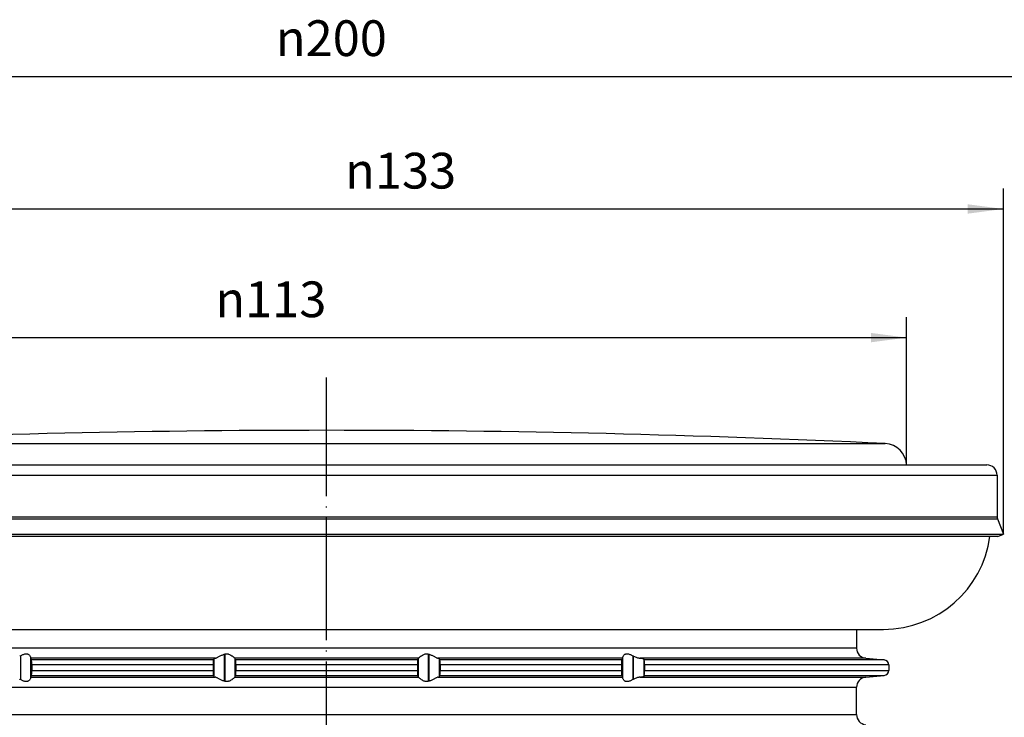
# Model space of a CAD drawing. Units: millimetres. Extents: x -294 to -59, y 156 to 686.
# Drawn here: x -204 to -108, y 616 to 685 of the extents above; entities that cross this region are included whole.
import ezdxf

# ---------------------------------------------------------------- set-up
doc = ezdxf.new("R2010")
doc.units = ezdxf.units.MM
doc.linetypes.add('DOT_CENTER', pattern=[14, 12, -1, 0, -1])
doc.layers.add('1', color=7, linetype='Continuous')
doc.styles.add('CONVERTER_11', font='txt.shx', dxfattribs={"width": 0.9})
doc.dimstyles.new('ME10_DIM_13', dxfattribs={"dimtxt": 3.5, "dimasz": 3.5, "dimexe": 2, "dimexo": 0, "dimgap": 2, "dimtad": 1, "dimdec": 0, "dimdsep": 46, "dimtxsty": 'CONVERTER_11', "dimsah": 1, "dimcen": 0.09, "dimclrd": 4, "dimclre": 4, "dimclrt": 1, "dimadec": 0, "dimazin": 0, "dimtfac": 1, "dimtdec": 4, "dimtix": 1, "dimtmove": 0, "dimatfit": 3, "dimfxl": 1, "dimtolj": 1, "dimtzin": 0, "dimarcsym": 0})
doc.dimstyles.new('ME10_DIM_14', dxfattribs={"dimtxt": 3.5, "dimasz": 3.5, "dimexe": 2, "dimexo": 0, "dimgap": 2, "dimtad": 1, "dimdec": 0, "dimdsep": 46, "dimtxsty": 'CONVERTER_11', "dimsah": 1, "dimcen": 0.09, "dimclrd": 4, "dimclre": 4, "dimclrt": 1, "dimadec": 0, "dimazin": 0, "dimtfac": 1, "dimtdec": 4, "dimtix": 1, "dimtmove": 0, "dimatfit": 3, "dimfxl": 1, "dimtolj": 1, "dimtzin": 0, "dimarcsym": 0})
doc.dimstyles.new('ME10_DIM_15', dxfattribs={"dimtxt": 3.5, "dimasz": 3.5, "dimexe": 2, "dimexo": 0, "dimgap": 2, "dimtad": 1, "dimdec": 0, "dimdsep": 46, "dimtxsty": 'CONVERTER_11', "dimsah": 1, "dimcen": 0.09, "dimclrd": 4, "dimclre": 4, "dimclrt": 1, "dimadec": 0, "dimazin": 0, "dimtfac": 1, "dimtdec": 4, "dimtix": 1, "dimtmove": 0, "dimatfit": 3, "dimfxl": 1, "dimtolj": 1, "dimtzin": 0, "dimarcsym": 0})

# ---------------------------------------------------------------- blocks, each defined once
blk = doc.blocks.new('DA-195555623-Edelstahlkappe-verpresst__7', base_point=(-230.748, 640.911))
at = {"color": 3, "linetype": 'Continuous'}
blk.add_line((-228.656, 642.997), (-119.344, 642.997), dxfattribs=at)
at = {"color": 7, "linetype": 'Continuous'}
for centre, radius, start, end in [((-174, -505.703), 1150, 90, 92.724104), ((-174, -505.703), 1150, 87.275896, 90), ((-119.449, 640.8), 2.2, 2.90378, 87.2759)]:
    blk.add_arc(centre, radius, start, end, dxfattribs=at)
blk = doc.blocks.new('Bg-038N_3E-Abdeckplatte__8', base_point=(-230.748, 640.911))
blk.add_blockref('DA-195555623-Edelstahlkappe-verpresst__7', (-230.748, 640.911))
blk = doc.blocks.new('HL38N-Niro-Abdeckring__9', base_point=(-240.223, 633.911))
at = {"color": 7, "linetype": 'Continuous'}
for p, q in [((-238.6, 640.911), (-109.4, 640.911)), ((-108.4, 639.911), (-108.4, 635.824)), ((-108.367, 635.644), (-107.777, 634.115)), ((-240.223, 634.115), (-107.777, 634.115)), ((-108.338, 633.911), (-107.777, 634.115)), ((-108.338, 633.911), (-239.662, 633.911))]:
    blk.add_line(p, q, dxfattribs=at)
at = {"color": 3, "linetype": 'Continuous'}
for p, q in [((-239.6, 639.911), (-108.4, 639.911)), ((-239.633, 635.644), (-108.367, 635.644)), ((-239.6, 635.824), (-108.4, 635.824))]:
    blk.add_line(p, q, dxfattribs=at)
at = {"color": 7, "linetype": 'Continuous'}
for centre, radius, start, end in [((-109.4, 639.911), 1, 0, 90), ((-107.9, 635.824), 0.5, 180, 201.07791)]:
    blk.add_arc(centre, radius, start, end, dxfattribs=at)
blk = doc.blocks.new('HL38N_Aufsatzrahmen', base_point=(-238.906, 569.272))
at = {"color": 7, "linetype": 'Continuous'}
for p, q in [((-225.85, 624.811), (-122.15, 624.811)), ((-122.15, 624.811), (-119.5, 624.811)), ((-122.15, 624.811), (-122.15, 622.973)), ((-182.966, 621.973), (-182.969, 621.977)), ((-165.031, 621.977), (-165.034, 621.973)), ((-121.237, 621.977), (-119.456, 621.821)), ((-202.857, 621.323), (-202.857, 620.789)), ((-185.098, 621.323), (-185.098, 620.789)), ((-182.888, 621.323), (-182.888, 620.789)), ((-165.112, 621.323), (-165.112, 620.789)), ((-162.902, 621.323), (-162.902, 620.789)), ((-145.143, 621.323), (-145.143, 620.789)), ((-142.908, 621.323), (-142.908, 620.789)), ((-119, 621.323), (-119, 620.789)), ((-182.969, 620.135), (-182.966, 620.139)), ((-165.034, 620.139), (-165.031, 620.135)), ((-121.237, 620.135), (-119.456, 620.29)), ((-122.15, 616.471), (-122.15, 619.138))]:
    blk.add_line(p, q, dxfattribs=at)
at = {"color": 3, "linetype": 'Continuous'}
for p, q in [((-122.15, 622.973), (-225.85, 622.973)), ((-184.034, 622.37), (-184.034, 619.742)), ((-183.966, 622.387), (-183.966, 619.724)), ((-164.034, 619.724), (-164.034, 622.387)), ((-163.966, 619.742), (-163.966, 622.37)), ((-203.966, 622.219), (-203.966, 619.892)), ((-202.966, 622.067), (-202.966, 620.045)), ((-184.924, 621.977), (-202.952, 621.977)), ((-185.081, 621.821), (-202.876, 621.821)), ((-185.034, 621.939), (-185.034, 620.173)), ((-165.031, 621.977), (-182.969, 621.977)), ((-182.966, 620.139), (-182.966, 621.973)), ((-165.096, 621.821), (-182.904, 621.821)), ((-165.034, 621.973), (-165.034, 620.139)), ((-145.048, 621.977), (-163.076, 621.977)), ((-162.966, 620.173), (-162.966, 621.939)), ((-145.124, 621.821), (-162.919, 621.821)), ((-145.034, 620.045), (-145.034, 622.067)), ((-144.034, 622.219), (-144.034, 619.892)), ((-143.966, 619.925), (-143.966, 622.187)), ((-121.237, 621.977), (-143.349, 621.977)), ((-142.966, 621.904), (-142.966, 620.208)), ((-119.456, 621.821), (-142.927, 621.821)), ((-185.098, 621.323), (-202.857, 621.323)), ((-202.857, 620.789), (-185.098, 620.789)), ((-165.112, 621.323), (-182.888, 621.323)), ((-182.888, 620.789), (-165.112, 620.789)), ((-145.143, 621.323), (-162.902, 621.323)), ((-162.902, 620.789), (-145.143, 620.789)), ((-119, 621.323), (-142.908, 621.323)), ((-142.908, 620.789), (-119, 620.789)), ((-202.952, 620.135), (-184.924, 620.135)), ((-202.876, 620.29), (-185.081, 620.29)), ((-182.969, 620.135), (-165.031, 620.135)), ((-182.904, 620.29), (-165.096, 620.29)), ((-163.076, 620.135), (-145.048, 620.135)), ((-162.919, 620.29), (-145.124, 620.29)), ((-143.349, 620.135), (-121.237, 620.135)), ((-142.927, 620.29), (-119.456, 620.29)), ((-225.85, 619.138), (-122.15, 619.138)), ((-225.85, 616.471), (-122.15, 616.471))]:
    blk.add_line(p, q, dxfattribs=at)
at = {"color": 7, "linetype": 'Continuous'}
for centre, radius, start, end in [((-119.5, 635.311), 10.5, 270, 352.33774), ((-121.15, 622.973), 1, 180, 265), ((-119.5, 621.323), 0.5, 0, 85), ((-119.5, 620.789), 0.5, 275, 0), ((-121.15, 619.138), 1, 95, 180), ((-121.15, 616.471), 1, 180, 265)]:
    blk.add_arc(centre, radius, start, end, dxfattribs=at)
for points, knots in [([(-203.966, 622.219), (-203.924, 622.241), (-203.843, 622.281), (-203.72, 622.34), (-203.601, 622.388), (-203.484, 622.42), (-203.369, 622.427), (-203.283, 622.409), (-203.212, 622.379), (-203.148, 622.34), (-203.07, 622.271), (-202.997, 622.179), (-202.976, 622.102), (-202.966, 622.067)], [0, 0, 0, 0, 0.140849, 0.271768, 0.406708, 0.526875, 0.634972, 0.747217, 0.7887, 0.864673, 0.970269, 1.101821, 1.208524, 1.208524, 1.208524, 1.208524]), ([(-184.924, 621.977), (-184.898, 621.984), (-184.841, 621.999), (-184.753, 622.038), (-184.653, 622.087), (-184.543, 622.145), (-184.426, 622.207), (-184.3, 622.27), (-184.171, 622.329), (-184.079, 622.356), (-184.034, 622.37)], [0, 0, 0, 0, 0.0795714, 0.1757309, 0.2902013, 0.4131142, 0.5497407, 0.6855861, 0.8353639, 0.9745197, 0.9745197, 0.9745197, 0.9745197]), ([(-184.034, 622.37), (-184.029, 622.371), (-184.017, 622.374), (-184, 622.378), (-183.983, 622.383), (-183.971, 622.386), (-183.966, 622.387)], [0, 0, 0, 0, 0.01777799, 0.03544878, 0.05316872, 0.07089709, 0.07089709, 0.07089709, 0.07089709]), ([(-183.966, 622.387), (-183.933, 622.395), (-183.87, 622.41), (-183.774, 622.416), (-183.68, 622.408), (-183.571, 622.383), (-183.435, 622.328), (-183.322, 622.26), (-183.23, 622.196), (-183.158, 622.143), (-183.079, 622.078), (-183.014, 622.021), (-182.981, 621.989), (-182.969, 621.977)], [0, 0, 0, 0, 0.099226, 0.194667, 0.286482, 0.382486, 0.530198, 0.722715, 0.775825, 0.867276, 0.99166, 1.080885, 1.129644, 1.129644, 1.129644, 1.129644]), ([(-165.031, 621.977), (-165.019, 621.989), (-164.986, 622.021), (-164.921, 622.078), (-164.842, 622.143), (-164.77, 622.196), (-164.678, 622.26), (-164.565, 622.328), (-164.429, 622.383), (-164.32, 622.408), (-164.226, 622.416), (-164.13, 622.41), (-164.067, 622.395), (-164.034, 622.387)], [0, 0, 0, 0, 0.048758, 0.137984, 0.262368, 0.353819, 0.406928, 0.599446, 0.747158, 0.843162, 0.934976, 1.030418, 1.129644, 1.129644, 1.129644, 1.129644]), ([(-164.034, 622.387), (-164.029, 622.386), (-164.017, 622.383), (-164, 622.378), (-163.983, 622.374), (-163.971, 622.371), (-163.966, 622.37)], [0, 0, 0, 0, 0.01767411, 0.03545967, 0.05308027, 0.07089709, 0.07089709, 0.07089709, 0.07089709]), ([(-163.966, 622.37), (-163.921, 622.356), (-163.829, 622.329), (-163.7, 622.27), (-163.574, 622.207), (-163.457, 622.145), (-163.347, 622.087), (-163.247, 622.038), (-163.159, 621.999), (-163.102, 621.984), (-163.076, 621.977)], [0, 0, 0, 0, 0.1391559, 0.2889336, 0.424779, 0.5614055, 0.6843185, 0.7987888, 0.8949483, 0.9745197, 0.9745197, 0.9745197, 0.9745197]), ([(-145.034, 622.067), (-145.024, 622.102), (-145.003, 622.179), (-144.93, 622.271), (-144.852, 622.34), (-144.788, 622.379), (-144.717, 622.409), (-144.631, 622.427), (-144.516, 622.42), (-144.399, 622.388), (-144.28, 622.34), (-144.157, 622.281), (-144.076, 622.241), (-144.034, 622.219)], [0, 0, 0, 0, 0.106703, 0.238255, 0.343851, 0.419824, 0.461307, 0.573552, 0.681649, 0.801816, 0.936756, 1.067675, 1.208524, 1.208524, 1.208524, 1.208524]), ([(-204.034, 622.187), (-204.029, 622.189), (-204.017, 622.195), (-204, 622.203), (-203.983, 622.211), (-203.971, 622.217), (-203.966, 622.219)], [0, 0, 0, 0, 0.01905603, 0.03800784, 0.05705248, 0.0759878, 0.0759878, 0.0759878, 0.0759878]), ([(-202.966, 622.067), (-202.965, 622.056), (-202.963, 622.036), (-202.96, 622.01), (-202.957, 621.991), (-202.953, 621.981), (-202.952, 621.977)], [0, 0, 0, 0, 0.0337061, 0.06026654, 0.07934731, 0.09125039, 0.09125039, 0.09125039, 0.09125039]), ([(-202.876, 621.821), (-202.883, 621.835), (-202.895, 621.861), (-202.914, 621.9), (-202.933, 621.938), (-202.946, 621.964), (-202.952, 621.977)], [0, 0, 0, 0, 0.0436823, 0.0868411, 0.130239, 0.1731313, 0.1731313, 0.1731313, 0.1731313]), ([(-202.857, 621.323), (-202.857, 621.351), (-202.857, 621.401), (-202.858, 621.466), (-202.859, 621.531), (-202.861, 621.599), (-202.863, 621.671), (-202.866, 621.729), (-202.869, 621.773), (-202.871, 621.802), (-202.875, 621.817), (-202.876, 621.821)], [0, 0, 0, 0, 0.0828148, 0.1489471, 0.1959162, 0.279566, 0.3531339, 0.410482, 0.4548367, 0.4838568, 0.4989821, 0.4989821, 0.4989821, 0.4989821]), ([(-185.081, 621.821), (-185.083, 621.816), (-185.086, 621.8), (-185.088, 621.767), (-185.091, 621.72), (-185.093, 621.663), (-185.095, 621.605), (-185.096, 621.553), (-185.097, 621.49), (-185.097, 621.415), (-185.097, 621.354), (-185.098, 621.323)], [0, 0, 0, 0, 0.0167335, 0.0495796, 0.0978237, 0.1597003, 0.2186968, 0.2726845, 0.3164602, 0.4059869, 0.4987227, 0.4987227, 0.4987227, 0.4987227]), ([(-185.034, 621.939), (-185.038, 621.929), (-185.046, 621.91), (-185.058, 621.88), (-185.069, 621.851), (-185.077, 621.831), (-185.081, 621.821)], [0, 0, 0, 0, 0.0315633, 0.0634712, 0.0951785, 0.1269627, 0.1269627, 0.1269627, 0.1269627]), ([(-184.924, 621.977), (-184.939, 621.974), (-184.965, 621.969), (-184.997, 621.96), (-185.017, 621.952), (-185.029, 621.946), (-185.032, 621.941), (-185.034, 621.939)], [0, 0, 0, 0, 0.0457589, 0.0806268, 0.0995683, 0.1113341, 0.1182268, 0.1182268, 0.1182268, 0.1182268]), ([(-182.904, 621.821), (-182.91, 621.834), (-182.92, 621.859), (-182.935, 621.897), (-182.951, 621.935), (-182.961, 621.961), (-182.966, 621.973)], [0, 0, 0, 0, 0.0411956, 0.0819795, 0.1231381, 0.1639116, 0.1639116, 0.1639116, 0.1639116]), ([(-182.888, 621.323), (-182.888, 621.349), (-182.888, 621.394), (-182.889, 621.455), (-182.89, 621.519), (-182.891, 621.586), (-182.893, 621.655), (-182.895, 621.709), (-182.896, 621.745), (-182.898, 621.774), (-182.9, 621.799), (-182.903, 621.815), (-182.904, 621.821)], [0, 0, 0, 0, 0.0758029, 0.1373725, 0.1826661, 0.2656434, 0.3394749, 0.3908676, 0.4266914, 0.4493391, 0.4781445, 0.4987237, 0.4987237, 0.4987237, 0.4987237]), ([(-165.096, 621.821), (-165.096, 621.82), (-165.097, 621.816), (-165.098, 621.807), (-165.1, 621.792), (-165.102, 621.77), (-165.104, 621.74), (-165.106, 621.703), (-165.107, 621.662), (-165.108, 621.619), (-165.109, 621.577), (-165.11, 621.54), (-165.111, 621.506), (-165.111, 621.47), (-165.111, 621.429), (-165.112, 621.379), (-165.112, 621.343), (-165.112, 621.323)], [0, 0, 0, 0, 0.0040916, 0.0124405, 0.0269243, 0.0494193, 0.0799193, 0.1166801, 0.1592835, 0.2038061, 0.2462501, 0.2844134, 0.3160928, 0.3484572, 0.3902643, 0.4406521, 0.4987589, 0.4987589, 0.4987589, 0.4987589]), ([(-165.034, 621.973), (-165.039, 621.961), (-165.049, 621.935), (-165.065, 621.897), (-165.08, 621.859), (-165.09, 621.834), (-165.096, 621.821)], [0, 0, 0, 0, 0.0408612, 0.0819322, 0.1227067, 0.1639116, 0.1639116, 0.1639116, 0.1639116]), ([(-162.966, 621.939), (-162.969, 621.942), (-162.978, 621.952), (-163.003, 621.96), (-163.036, 621.97), (-163.062, 621.975), (-163.076, 621.977)], [0, 0, 0, 0, 0.0137047, 0.0374465, 0.0761741, 0.1180716, 0.1180716, 0.1180716, 0.1180716]), ([(-162.919, 621.821), (-162.923, 621.831), (-162.931, 621.851), (-162.943, 621.88), (-162.954, 621.91), (-162.962, 621.929), (-162.966, 621.939)], [0, 0, 0, 0, 0.0318782, 0.0634915, 0.0953992, 0.1269627, 0.1269627, 0.1269627, 0.1269627]), ([(-162.902, 621.323), (-162.903, 621.343), (-162.903, 621.379), (-162.903, 621.429), (-162.903, 621.47), (-162.904, 621.505), (-162.904, 621.539), (-162.905, 621.577), (-162.906, 621.618), (-162.907, 621.659), (-162.908, 621.698), (-162.91, 621.734), (-162.912, 621.767), (-162.914, 621.792), (-162.916, 621.807), (-162.917, 621.816), (-162.918, 621.82), (-162.919, 621.821)], [0, 0, 0, 0, 0.0579438, 0.1082065, 0.1499317, 0.1822627, 0.2139339, 0.2520811, 0.2945089, 0.3390227, 0.3727837, 0.4113695, 0.4491442, 0.4717432, 0.4862839, 0.4946563, 0.4987516, 0.4987516, 0.4987516, 0.4987516]), ([(-145.124, 621.821), (-145.125, 621.815), (-145.129, 621.801), (-145.13, 621.779), (-145.133, 621.753), (-145.135, 621.719), (-145.137, 621.673), (-145.139, 621.619), (-145.14, 621.567), (-145.141, 621.502), (-145.143, 621.422), (-145.143, 621.357), (-145.143, 621.323)], [0, 0, 0, 0, 0.018367, 0.0441376, 0.0652571, 0.0983899, 0.1458419, 0.2047873, 0.2590937, 0.30306, 0.3990135, 0.4989759, 0.4989759, 0.4989759, 0.4989759]), ([(-145.048, 621.977), (-145.054, 621.964), (-145.067, 621.938), (-145.086, 621.9), (-145.105, 621.861), (-145.117, 621.835), (-145.124, 621.821)], [0, 0, 0, 0, 0.0428927, 0.0862903, 0.1294638, 0.1731313, 0.1731313, 0.1731313, 0.1731313]), ([(-145.048, 621.977), (-145.047, 621.981), (-145.043, 621.991), (-145.04, 622.01), (-145.037, 622.036), (-145.035, 622.056), (-145.034, 622.067)], [0, 0, 0, 0, 0.01305588, 0.03098161, 0.05754204, 0.09124814, 0.09124814, 0.09124814, 0.09124814]), ([(-144.034, 622.219), (-144.029, 622.217), (-144.017, 622.211), (-144, 622.203), (-143.983, 622.195), (-143.971, 622.189), (-143.966, 622.187)], [0, 0, 0, 0, 0.01895844, 0.03802866, 0.05695706, 0.0759878, 0.0759878, 0.0759878, 0.0759878]), ([(-143.966, 622.187), (-143.914, 622.163), (-143.809, 622.116), (-143.653, 622.054), (-143.5, 622.002), (-143.399, 621.985), (-143.349, 621.977)], [0, 0, 0, 0, 0.1711917, 0.3451794, 0.5022672, 0.654012, 0.654012, 0.654012, 0.654012]), ([(-142.966, 621.904), (-142.967, 621.906), (-142.97, 621.91), (-142.981, 621.915), (-143.001, 621.923), (-143.033, 621.931), (-143.068, 621.938), (-143.105, 621.945), (-143.145, 621.952), (-143.199, 621.959), (-143.268, 621.968), (-143.32, 621.974), (-143.349, 621.977)], [0, 0, 0, 0, 0.0051656, 0.0158231, 0.0354035, 0.0673603, 0.115118, 0.1420772, 0.1817581, 0.2356546, 0.3052718, 0.3921238, 0.3921238, 0.3921238, 0.3921238]), ([(-142.927, 621.821), (-142.93, 621.828), (-142.937, 621.842), (-142.947, 621.863), (-142.956, 621.884), (-142.963, 621.897), (-142.966, 621.904)], [0, 0, 0, 0, 0.02298502, 0.04591114, 0.06892227, 0.0916848, 0.0916848, 0.0916848, 0.0916848]), ([(-142.908, 621.323), (-142.908, 621.335), (-142.908, 621.362), (-142.908, 621.407), (-142.909, 621.46), (-142.91, 621.516), (-142.911, 621.568), (-142.912, 621.612), (-142.913, 621.647), (-142.914, 621.677), (-142.915, 621.708), (-142.917, 621.742), (-142.919, 621.773), (-142.922, 621.795), (-142.924, 621.808), (-142.925, 621.816), (-142.926, 621.82), (-142.927, 621.821)], [0, 0, 0, 0, 0.0357884, 0.0815699, 0.1352469, 0.1947225, 0.2481944, 0.2921131, 0.3266564, 0.3520006, 0.3838695, 0.4197045, 0.4544083, 0.4742507, 0.4872704, 0.4950043, 0.4989923, 0.4989923, 0.4989923, 0.4989923]), ([(-202.876, 620.29), (-202.875, 620.295), (-202.871, 620.31), (-202.869, 620.339), (-202.866, 620.382), (-202.863, 620.436), (-202.861, 620.493), (-202.86, 620.545), (-202.859, 620.604), (-202.858, 620.667), (-202.857, 620.733), (-202.857, 620.772), (-202.857, 620.789)], [0, 0, 0, 0, 0.0151253, 0.0441454, 0.0885001, 0.1458482, 0.2047937, 0.2591, 0.3030663, 0.3817387, 0.4487375, 0.4989825, 0.4989825, 0.4989825, 0.4989825]), ([(-185.098, 620.789), (-185.098, 620.777), (-185.097, 620.751), (-185.097, 620.709), (-185.097, 620.66), (-185.096, 620.597), (-185.095, 620.526), (-185.093, 620.463), (-185.092, 620.414), (-185.09, 620.378), (-185.088, 620.345), (-185.086, 620.32), (-185.084, 620.305), (-185.083, 620.296), (-185.082, 620.292), (-185.081, 620.29)], [0, 0, 0, 0, 0.0343834, 0.07733, 0.1271772, 0.1822627, 0.2651992, 0.3390223, 0.3727832, 0.4113691, 0.4491438, 0.4717428, 0.4862835, 0.4946559, 0.4987512, 0.4987512, 0.4987512, 0.4987512]), ([(-182.904, 620.29), (-182.903, 620.297), (-182.9, 620.313), (-182.898, 620.349), (-182.895, 620.395), (-182.893, 620.456), (-182.891, 620.526), (-182.889, 620.602), (-182.889, 620.675), (-182.888, 620.736), (-182.888, 620.773), (-182.888, 620.789)], [0, 0, 0, 0, 0.0205792, 0.0493846, 0.1065495, 0.1592475, 0.233079, 0.3160563, 0.3886062, 0.4508186, 0.4987224, 0.4987224, 0.4987224, 0.4987224]), ([(-165.112, 620.789), (-165.112, 620.763), (-165.112, 620.717), (-165.111, 620.657), (-165.111, 620.606), (-165.11, 620.559), (-165.109, 620.506), (-165.107, 620.452), (-165.105, 620.403), (-165.104, 620.366), (-165.102, 620.336), (-165.1, 620.312), (-165.097, 620.296), (-165.096, 620.29)], [0, 0, 0, 0, 0.0758029, 0.1373725, 0.1826661, 0.2264549, 0.280465, 0.3394752, 0.3908679, 0.4266917, 0.4493394, 0.4820532, 0.4987308, 0.4987308, 0.4987308, 0.4987308]), ([(-162.919, 620.29), (-162.918, 620.292), (-162.917, 620.296), (-162.916, 620.305), (-162.914, 620.32), (-162.913, 620.337), (-162.911, 620.358), (-162.91, 620.381), (-162.908, 620.412), (-162.907, 620.445), (-162.906, 620.478), (-162.905, 620.513), (-162.904, 620.557), (-162.903, 620.619), (-162.903, 620.697), (-162.903, 620.758), (-162.902, 620.789)], [0, 0, 0, 0, 0.0040953, 0.0124677, 0.0270084, 0.0496074, 0.0654856, 0.088459, 0.1195367, 0.1597295, 0.1855444, 0.2202219, 0.263843, 0.3164895, 0.4060162, 0.4987519, 0.4987519, 0.4987519, 0.4987519]), ([(-145.143, 620.789), (-145.143, 620.767), (-145.143, 620.728), (-145.142, 620.674), (-145.142, 620.63), (-145.141, 620.576), (-145.139, 620.512), (-145.137, 620.447), (-145.135, 620.398), (-145.133, 620.364), (-145.131, 620.337), (-145.129, 620.317), (-145.127, 620.303), (-145.125, 620.295), (-145.124, 620.292), (-145.124, 620.29)], [0, 0, 0, 0, 0.0635783, 0.1181214, 0.162583, 0.1959164, 0.2795662, 0.3531341, 0.3927504, 0.4267709, 0.4548382, 0.47446, 0.4873569, 0.4950384, 0.4990173, 0.4990173, 0.4990173, 0.4990173]), ([(-142.927, 620.29), (-142.926, 620.292), (-142.925, 620.295), (-142.924, 620.304), (-142.922, 620.317), (-142.919, 620.339), (-142.917, 620.369), (-142.915, 620.403), (-142.914, 620.441), (-142.912, 620.48), (-142.911, 620.522), (-142.91, 620.56), (-142.909, 620.615), (-142.908, 620.691), (-142.908, 620.755), (-142.908, 620.789)], [0, 0, 0, 0, 0.003988, 0.0117219, 0.0247416, 0.044584, 0.0792878, 0.1151228, 0.1469917, 0.1914532, 0.2340805, 0.2724833, 0.3042698, 0.3996637, 0.4989918, 0.4989918, 0.4989918, 0.4989918]), ([(-203.966, 619.892), (-203.971, 619.895), (-203.983, 619.901), (-204, 619.909), (-204.017, 619.917), (-204.029, 619.922), (-204.034, 619.925)], [0, 0, 0, 0, 0.01893656, 0.03797996, 0.0569347, 0.0759878, 0.0759878, 0.0759878, 0.0759878]), ([(-202.966, 620.045), (-202.976, 620.01), (-202.997, 619.933), (-203.07, 619.841), (-203.148, 619.772), (-203.212, 619.733), (-203.283, 619.703), (-203.369, 619.684), (-203.484, 619.692), (-203.601, 619.724), (-203.72, 619.772), (-203.843, 619.831), (-203.924, 619.871), (-203.966, 619.892)], [0, 0, 0, 0, 0.106703, 0.238255, 0.343851, 0.419824, 0.461307, 0.573552, 0.681649, 0.801816, 0.936756, 1.067675, 1.208524, 1.208524, 1.208524, 1.208524]), ([(-202.952, 620.135), (-202.953, 620.131), (-202.957, 620.121), (-202.96, 620.103), (-202.963, 620.077), (-202.965, 620.057), (-202.966, 620.045)], [0, 0, 0, 0, 0.01190308, 0.03098385, 0.05519167, 0.09125049, 0.09125049, 0.09125049, 0.09125049]), ([(-202.952, 620.135), (-202.946, 620.147), (-202.933, 620.173), (-202.914, 620.212), (-202.895, 620.251), (-202.883, 620.277), (-202.876, 620.29)], [0, 0, 0, 0, 0.0429228, 0.0862903, 0.1294492, 0.1731313, 0.1731313, 0.1731313, 0.1731313]), ([(-185.081, 620.29), (-185.077, 620.281), (-185.069, 620.261), (-185.058, 620.232), (-185.046, 620.202), (-185.038, 620.183), (-185.034, 620.173)], [0, 0, 0, 0, 0.031814, 0.0634915, 0.095247, 0.1269627, 0.1269627, 0.1269627, 0.1269627]), ([(-185.034, 620.173), (-185.03, 620.169), (-185.021, 620.16), (-184.997, 620.152), (-184.964, 620.142), (-184.938, 620.137), (-184.924, 620.135)], [0, 0, 0, 0, 0.0153909, 0.0374146, 0.0761422, 0.1180397, 0.1180397, 0.1180397, 0.1180397]), ([(-184.034, 619.742), (-184.079, 619.756), (-184.171, 619.783), (-184.3, 619.842), (-184.426, 619.905), (-184.543, 619.966), (-184.653, 620.025), (-184.753, 620.074), (-184.841, 620.113), (-184.898, 620.128), (-184.924, 620.135)], [0, 0, 0, 0, 0.1391559, 0.2889336, 0.424779, 0.5614055, 0.6843185, 0.7987888, 0.8949483, 0.9745197, 0.9745197, 0.9745197, 0.9745197]), ([(-183.966, 619.724), (-183.971, 619.726), (-183.983, 619.729), (-184, 619.733), (-184.017, 619.738), (-184.029, 619.741), (-184.034, 619.742)], [0, 0, 0, 0, 0.0177283, 0.03544831, 0.05293306, 0.07089709, 0.07089709, 0.07089709, 0.07089709]), ([(-182.969, 620.135), (-182.981, 620.123), (-183.014, 620.091), (-183.079, 620.034), (-183.158, 619.969), (-183.23, 619.916), (-183.322, 619.852), (-183.435, 619.784), (-183.571, 619.729), (-183.68, 619.704), (-183.774, 619.696), (-183.87, 619.702), (-183.933, 619.717), (-183.966, 619.724)], [0, 0, 0, 0, 0.048758, 0.137984, 0.262368, 0.353819, 0.406928, 0.599446, 0.747158, 0.843162, 0.934976, 1.030418, 1.129644, 1.129644, 1.129644, 1.129644]), ([(-182.966, 620.139), (-182.961, 620.151), (-182.951, 620.176), (-182.935, 620.214), (-182.92, 620.252), (-182.91, 620.278), (-182.904, 620.29)], [0, 0, 0, 0, 0.0407499, 0.0819322, 0.1226656, 0.1639116, 0.1639116, 0.1639116, 0.1639116]), ([(-165.096, 620.29), (-165.09, 620.278), (-165.08, 620.252), (-165.065, 620.214), (-165.049, 620.177), (-165.039, 620.151), (-165.034, 620.139)], [0, 0, 0, 0, 0.0411165, 0.0819795, 0.1230271, 0.1639116, 0.1639116, 0.1639116, 0.1639116]), ([(-164.034, 619.724), (-164.067, 619.717), (-164.13, 619.702), (-164.226, 619.696), (-164.32, 619.704), (-164.429, 619.729), (-164.565, 619.784), (-164.678, 619.852), (-164.77, 619.916), (-164.842, 619.969), (-164.921, 620.034), (-164.986, 620.091), (-165.019, 620.123), (-165.031, 620.135)], [0, 0, 0, 0, 0.099226, 0.194667, 0.286482, 0.382486, 0.530198, 0.722715, 0.775825, 0.867276, 0.99166, 1.080885, 1.129644, 1.129644, 1.129644, 1.129644]), ([(-163.966, 619.742), (-163.971, 619.741), (-163.983, 619.738), (-164, 619.733), (-164.017, 619.729), (-164.029, 619.726), (-164.034, 619.724)], [0, 0, 0, 0, 0.0176831, 0.03543743, 0.05304144, 0.07089709, 0.07089709, 0.07089709, 0.07089709]), ([(-163.076, 620.135), (-163.102, 620.128), (-163.159, 620.113), (-163.247, 620.074), (-163.347, 620.025), (-163.457, 619.966), (-163.574, 619.905), (-163.7, 619.842), (-163.829, 619.783), (-163.921, 619.756), (-163.966, 619.742)], [0, 0, 0, 0, 0.0795714, 0.1757309, 0.2902013, 0.4131142, 0.5497407, 0.6855861, 0.8353639, 0.9745197, 0.9745197, 0.9745197, 0.9745197]), ([(-163.076, 620.135), (-163.062, 620.137), (-163.036, 620.142), (-163.003, 620.152), (-162.979, 620.16), (-162.97, 620.169), (-162.966, 620.173)], [0, 0, 0, 0, 0.0418975, 0.0806251, 0.1026488, 0.1180397, 0.1180397, 0.1180397, 0.1180397]), ([(-162.966, 620.173), (-162.962, 620.183), (-162.954, 620.202), (-162.943, 620.232), (-162.931, 620.261), (-162.923, 620.281), (-162.919, 620.29)], [0, 0, 0, 0, 0.0316487, 0.0634712, 0.0950865, 0.1269627, 0.1269627, 0.1269627, 0.1269627]), ([(-145.124, 620.29), (-145.117, 620.277), (-145.105, 620.251), (-145.086, 620.212), (-145.067, 620.173), (-145.054, 620.147), (-145.048, 620.135)], [0, 0, 0, 0, 0.0436675, 0.0868411, 0.1302127, 0.1731313, 0.1731313, 0.1731313, 0.1731313]), ([(-145.034, 620.045), (-145.035, 620.057), (-145.037, 620.077), (-145.04, 620.103), (-145.043, 620.121), (-145.047, 620.131), (-145.048, 620.135)], [0, 0, 0, 0, 0.03605882, 0.06026664, 0.07934741, 0.09125049, 0.09125049, 0.09125049, 0.09125049]), ([(-144.034, 619.892), (-144.076, 619.871), (-144.157, 619.831), (-144.28, 619.772), (-144.399, 619.724), (-144.516, 619.692), (-144.631, 619.684), (-144.717, 619.703), (-144.788, 619.733), (-144.852, 619.772), (-144.93, 619.841), (-145.003, 619.933), (-145.024, 620.01), (-145.034, 620.045)], [0, 0, 0, 0, 0.140849, 0.271768, 0.406708, 0.526875, 0.634972, 0.747217, 0.7887, 0.864673, 0.970269, 1.101821, 1.208524, 1.208524, 1.208524, 1.208524]), ([(-143.966, 619.925), (-143.971, 619.922), (-143.983, 619.917), (-144, 619.909), (-144.017, 619.901), (-144.029, 619.895), (-144.034, 619.892)], [0, 0, 0, 0, 0.01903074, 0.03795914, 0.05702827, 0.0759878, 0.0759878, 0.0759878, 0.0759878]), ([(-143.349, 620.135), (-143.399, 620.126), (-143.5, 620.11), (-143.653, 620.058), (-143.809, 619.996), (-143.914, 619.948), (-143.966, 619.925)], [0, 0, 0, 0, 0.1517448, 0.3088326, 0.4828202, 0.654012, 0.654012, 0.654012, 0.654012]), ([(-143.349, 620.135), (-143.314, 620.139), (-143.252, 620.145), (-143.173, 620.156), (-143.116, 620.165), (-143.067, 620.173), (-143.025, 620.183), (-142.987, 620.192), (-142.971, 620.204), (-142.966, 620.208)], [0, 0, 0, 0, 0.1058122, 0.1852872, 0.2413757, 0.2770041, 0.3344852, 0.3726329, 0.3918342, 0.3918342, 0.3918342, 0.3918342]), ([(-142.966, 620.208), (-142.963, 620.215), (-142.956, 620.228), (-142.947, 620.249), (-142.937, 620.27), (-142.93, 620.283), (-142.927, 620.29)], [0, 0, 0, 0, 0.0229319, 0.04577365, 0.06864137, 0.0916848, 0.0916848, 0.0916848, 0.0916848])]:
    blk.add_open_spline(points, degree=3, knots=knots, dxfattribs=at)
blk = doc.blocks.new('Bg-Aufsatzrahmen-rund-11077__10', base_point=(-240.223, 569.272))
for name, p in [('HL38N-Niro-Abdeckring__9', (-240.223, 633.911)), ('HL38N_Aufsatzrahmen', (-238.906, 569.272))]:
    blk.add_blockref(name, p)
blk = doc.blocks.new('HL310K-PP-11676_1__11', base_point=(-274.178, 417.687))
at = {"layer": '1', "color": 2, "linetype": 'DOT_CENTER'}
blk.add_line((-174, 412.254), (-174, 649.456), dxfattribs=at)
blk = doc.blocks.new('HL310PrblueR-WEB-Zeichnung__12', base_point=(-274.178, 417.687))
for name, p in [('HL310K-PP-11676_1__11', (-274.178, 417.687)), ('Bg-038N_3E-Abdeckplatte__8', (-230.748, 640.911)), ('Bg-Aufsatzrahmen-rund-11077__10', (-240.223, 569.272))]:
    blk.add_blockref(name, p)
blk = doc.blocks.new('*D19')
at = {"layer": '1', "color": 4, "linetype": 'Continuous'}
for p, q in [((-274.178, 643.511), (-274.178, 680.943)), ((-73.822, 568.805), (-73.822, 680.943)), ((-274.178, 678.943), (-73.822, 678.943)), ((-274.178, 568.805), (-274.178, 638.443))]:
    blk.add_line(p, q, dxfattribs=at)
at = {"layer": '1', "color": 4}
for points in [[(-270.678, 679.404), (-270.678, 678.482), (-274.178, 678.943)], [(-77.322, 678.482), (-77.322, 679.404), (-73.822, 678.943)]]:
    blk.add_solid(points, dxfattribs=at)
at = {"layer": '1', "color": 1, "insert": (-178.97, 680.943), "char_height": 3.5, "attachment_point": 7, "rotation": 0.00014, "line_spacing_factor": 0.60024, "style": 'CONVERTER_11'}
blk.add_mtext('\\C1;{\\Fgdt;n}\\C1;200', dxfattribs=at)
blk = doc.blocks.new('*D20')
at = {"layer": '1', "color": 4, "linetype": 'Continuous'}
for p, q in [((-230.748, 640.911), (-230.748, 655.375)), ((-117.252, 640.911), (-117.252, 655.375)), ((-230.748, 653.375), (-117.252, 653.375))]:
    blk.add_line(p, q, dxfattribs=at)
at = {"layer": '1', "color": 4}
for points in [[(-227.248, 653.836), (-227.248, 652.914), (-230.748, 653.375)], [(-120.752, 652.914), (-120.752, 653.836), (-117.252, 653.375)]]:
    blk.add_solid(points, dxfattribs=at)
at = {"layer": '1', "color": 1, "insert": (-184.89, 655.375), "char_height": 3.5, "attachment_point": 7, "rotation": 0.00014, "line_spacing_factor": 0.60024, "style": 'CONVERTER_11'}
blk.add_mtext('\\C1;{\\Fgdt;n}\\C1;113', dxfattribs=at)
blk = doc.blocks.new('*D21')
at = {"layer": '1', "color": 4, "linetype": 'Continuous'}
for p, q in [((-240.223, 634.115), (-240.223, 667.971)), ((-107.777, 634.115), (-107.777, 667.971)), ((-240.223, 665.971), (-107.777, 665.971))]:
    blk.add_line(p, q, dxfattribs=at)
at = {"layer": '1', "color": 4}
for points in [[(-236.723, 666.432), (-236.723, 665.51), (-240.223, 665.971)], [(-111.277, 665.51), (-111.277, 666.432), (-107.777, 665.971)]]:
    blk.add_solid(points, dxfattribs=at)
at = {"layer": '1', "color": 1, "insert": (-172.192, 667.971), "char_height": 3.5, "attachment_point": 7, "rotation": 0.00014, "line_spacing_factor": 0.60024, "style": 'CONVERTER_11'}
blk.add_mtext('\\C1;{\\Fgdt;n}\\C1;133', dxfattribs=at)
blk = doc.blocks.new('Vordans1', base_point=(-174, 530.501))
blk.add_blockref('HL310PrblueR-WEB-Zeichnung__12', (-274.178, 417.687))
at = {"layer": '1'}
for base, p1, p2, dimstyle, picture, middle in [((-274.178, 678.943), (-73.822, 568.805), (-274.178, 568.805), 'ME10_DIM_13', '*D19', (-174, 682.693)), ((-230.748, 653.375), (-117.252, 640.911), (-230.748, 640.911), 'ME10_DIM_14', '*D20', (-180.97, 657.125))]:
    dim = blk.add_linear_dim(base=base, p1=p1, p2=p2, dimstyle=dimstyle, override={"dimpost": '{\\Fgdt;n}<>'}, dxfattribs=at)
    dim.commit()
    dim.dimension.update_dxf_attribs({"geometry": picture, "text_midpoint": middle, "text_rotation": 0.00014})
dim = blk.add_linear_dim(base=(-240.223, 665.971), p1=(-107.777, 634.115), p2=(-240.223, 634.115), text='{\\Fgdt;n}133', dimstyle='ME10_DIM_15', override={"dimpost": '{\\Fgdt;n}<>'}, dxfattribs=at)
dim.commit()
dim.dimension.update_dxf_attribs({"geometry": '*D21', "text_midpoint": (-167.747, 669.721), "text_rotation": 0.00014})

msp = doc.modelspace()

# ---------------------------------------------------------------- block references
msp.add_blockref('Vordans1', (-174, 530.50093))

doc.saveas('drawing.dxf')
